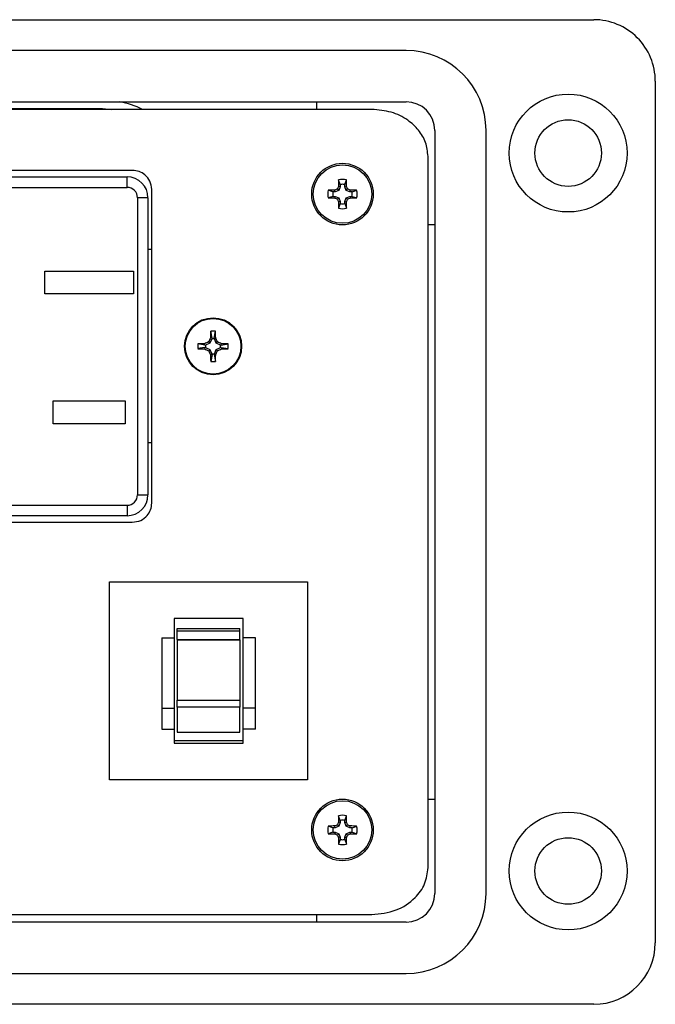
# Model space of a CAD drawing. Units: inches. Extents: x 0.3 to 8, y 0.3 to 10.7.
# Drawn here: x 2.5 to 3.3, y 7.2 to 8.5 of the extents above; entities that cross this region are included whole.
import ezdxf

# ---------------------------------------------------------------- set-up
doc = ezdxf.new("R2010")
doc.units = ezdxf.units.IN
doc.header["$MEASUREMENT"] = 0

msp = doc.modelspace()

# ---------------------------------------------------------------- linework, layer by layer
at = {"color": 7, "linetype": 'Continuous', "lineweight": 25}
for p, q in [((2.4014, 8.4644), (3.2213, 8.4644)), ((2.9813, 8.425), (1.4541, 8.425)), ((3.3001, 8.3857), (3.3001, 7.2836)), ((1.4541, 8.3594), (2.9813, 8.3594)), ((1.4541, 8.3594), (2.9813, 8.3594)), ((2.8671, 8.3496), (2.8671, 8.3594)), ((2.9375, 8.3496), (1.4979, 8.3496)), ((3.018, 8.3227), (3.018, 7.3466)), ((3.018, 8.3227), (3.018, 7.3466)), ((3.0836, 7.3466), (3.0836, 8.3227)), ((3.0094, 7.3797), (3.0094, 8.2895)), ((2.631, 8.2716), (1.8044, 8.2716)), ((1.811, 8.2632), (2.6244, 8.2632)), ((2.6244, 8.2499), (2.6244, 8.2632)), ((1.811, 8.2499), (2.6244, 8.2499)), ((2.897, 8.2507), (2.8948, 8.2512)), ((2.897, 8.2535), (2.8949, 8.2595)), ((2.897, 8.2507), (2.8951, 8.2461)), ((2.897, 8.2535), (2.897, 8.2507)), ((2.9028, 8.2535), (2.9049, 8.2595)), ((2.9028, 8.2507), (2.9028, 8.2535)), ((2.9028, 8.2507), (2.9051, 8.2512)), ((2.9047, 8.2461), (2.9028, 8.2507)), ((2.656, 7.8459), (2.656, 8.2473)), ((2.8877, 8.2443), (2.8818, 8.2463)), ((2.8877, 8.2384), (2.8818, 8.2364)), ((2.8905, 8.2443), (2.8877, 8.2443)), ((2.8877, 8.2384), (2.8905, 8.2384)), ((2.8905, 8.2443), (2.8901, 8.2465)), ((2.8905, 8.2384), (2.8901, 8.2362)), ((2.8951, 8.2461), (2.8905, 8.2443)), ((2.8905, 8.2384), (2.8951, 8.2365)), ((2.8951, 8.2461), (2.8934, 8.2479)), ((2.9047, 8.2461), (2.9065, 8.2479)), ((2.9093, 8.2443), (2.9047, 8.2461)), ((2.9047, 8.2365), (2.9093, 8.2384)), ((2.9093, 8.2443), (2.9097, 8.2465)), ((2.9121, 8.2443), (2.9093, 8.2443)), ((2.9093, 8.2384), (2.9097, 8.2362)), ((2.9093, 8.2384), (2.9121, 8.2384)), ((2.9121, 8.2443), (2.9181, 8.2463)), ((2.9121, 8.2384), (2.9181, 8.2364)), ((2.6377, 8.2366), (2.6377, 7.8566)), ((2.651, 8.2366), (2.6377, 8.2366)), ((2.651, 8.2366), (2.651, 7.8566)), ((2.8951, 8.2365), (2.8934, 8.2348)), ((2.897, 8.232), (2.8948, 8.2315)), ((2.897, 8.2292), (2.8949, 8.2232)), ((2.8951, 8.2365), (2.897, 8.232)), ((2.897, 8.232), (2.897, 8.2292)), ((2.9028, 8.232), (2.9047, 8.2365)), ((2.9028, 8.232), (2.9051, 8.2315)), ((2.9028, 8.2292), (2.9028, 8.232)), ((2.9028, 8.2292), (2.9049, 8.2232)), ((2.9047, 8.2365), (2.9065, 8.2348)), ((3.018, 8.202), (3.0094, 8.202)), ((2.651, 8.1707), (2.656, 8.1707)), ((2.5192, 8.1429), (2.6325, 8.1429)), ((2.5192, 8.1136), (2.5192, 8.1429)), ((2.6325, 8.1429), (2.6325, 8.1136)), ((2.6325, 8.1136), (2.5192, 8.1136)), ((2.733, 8.0571), (2.7313, 8.066)), ((2.7358, 8.0571), (2.7374, 8.066)), ((2.7238, 8.048), (2.715, 8.0496)), ((2.7238, 8.048), (2.7234, 8.0499)), ((2.7304, 8.0505), (2.7248, 8.0482)), ((2.7304, 8.0505), (2.7288, 8.0522)), ((2.7328, 8.0562), (2.7304, 8.0505)), ((2.733, 8.0571), (2.731, 8.0575)), ((2.733, 8.0571), (2.7328, 8.0562)), ((2.736, 8.0562), (2.7328, 8.0562)), ((2.7358, 8.0571), (2.7377, 8.0575)), ((2.7358, 8.0571), (2.736, 8.0562)), ((2.7383, 8.0505), (2.736, 8.0562)), ((2.7383, 8.0505), (2.74, 8.0522)), ((2.7439, 8.0482), (2.7383, 8.0505)), ((2.7449, 8.048), (2.7453, 8.0499)), ((2.7449, 8.048), (2.7537, 8.0496)), ((2.7238, 8.0452), (2.715, 8.0436)), ((2.7238, 8.0452), (2.7234, 8.0433)), ((2.7238, 8.048), (2.7248, 8.0482)), ((2.7238, 8.0452), (2.7248, 8.045)), ((2.7248, 8.0482), (2.7248, 8.045)), ((2.7248, 8.045), (2.7304, 8.0426)), ((2.7304, 8.0426), (2.7288, 8.041)), ((2.7304, 8.0426), (2.7328, 8.037)), ((2.733, 8.036), (2.731, 8.0357)), ((2.733, 8.036), (2.7313, 8.0272)), ((2.733, 8.036), (2.7328, 8.037)), ((2.7328, 8.037), (2.736, 8.037)), ((2.7358, 8.036), (2.736, 8.037)), ((2.7358, 8.036), (2.7377, 8.0357)), ((2.7358, 8.036), (2.7374, 8.0272)), ((2.736, 8.037), (2.7383, 8.0426)), ((2.7383, 8.0426), (2.7439, 8.045)), ((2.7383, 8.0426), (2.74, 8.041)), ((2.7449, 8.048), (2.7439, 8.0482)), ((2.7439, 8.045), (2.7439, 8.0482)), ((2.7449, 8.0452), (2.7439, 8.045)), ((2.7449, 8.0452), (2.7453, 8.0433)), ((2.7449, 8.0452), (2.7537, 8.0436)), ((2.53, 7.9769), (2.6217, 7.9769)), ((2.53, 7.9476), (2.53, 7.9769)), ((2.6217, 7.9769), (2.6217, 7.9476)), ((2.6217, 7.9476), (2.53, 7.9476)), ((2.656, 7.9232), (2.651, 7.9232)), ((2.6377, 7.8566), (2.651, 7.8566)), ((1.811, 7.8432), (2.6244, 7.8432)), ((2.6244, 7.8432), (2.6244, 7.8299)), ((2.6244, 7.8299), (1.811, 7.8299)), ((1.8044, 7.8216), (2.631, 7.8216)), ((2.6019, 7.492), (2.6019, 7.7453)), ((2.6019, 7.7453), (2.8552, 7.7453)), ((2.8552, 7.7453), (2.8552, 7.492)), ((2.7727, 7.6986), (2.6844, 7.6986)), ((2.6844, 7.6986), (2.6844, 7.6736)), ((2.7727, 7.6736), (2.7727, 7.6986)), ((2.6886, 7.6858), (2.7686, 7.6858)), ((2.6886, 7.6827), (2.6886, 7.6858)), ((2.7686, 7.6827), (2.7686, 7.6858)), ((2.6687, 7.6736), (2.6844, 7.6736)), ((2.6687, 7.6736), (2.6687, 7.5838)), ((2.6844, 7.6736), (2.6844, 7.5838)), ((2.6886, 7.6827), (2.7686, 7.6827)), ((2.6886, 7.6715), (2.6886, 7.6827)), ((2.6886, 7.6715), (2.7686, 7.6715)), ((2.6886, 7.6715), (2.6886, 7.6711)), ((2.6886, 7.6711), (2.7686, 7.6711)), ((2.6886, 7.6711), (2.6886, 7.5938)), ((2.7686, 7.6715), (2.7686, 7.6827)), ((2.7686, 7.6711), (2.7686, 7.6715)), ((2.7686, 7.6711), (2.7686, 7.5938)), ((2.7885, 7.6736), (2.7727, 7.6736)), ((2.7727, 7.5838), (2.7727, 7.6736)), ((2.7885, 7.5838), (2.7885, 7.6736)), ((2.6687, 7.5838), (2.6844, 7.5838)), ((2.6687, 7.5838), (2.6687, 7.5567)), ((2.6844, 7.5838), (2.6844, 7.5567)), ((2.6886, 7.5938), (2.7686, 7.5938)), ((2.6886, 7.5848), (2.6886, 7.5938)), ((2.7686, 7.5848), (2.6886, 7.5848)), ((2.6886, 7.5848), (2.6886, 7.5528)), ((2.7686, 7.5938), (2.7686, 7.5848)), ((2.7686, 7.5528), (2.7686, 7.5848)), ((2.7885, 7.5838), (2.7727, 7.5838)), ((2.7727, 7.5567), (2.7727, 7.5838)), ((2.7885, 7.5567), (2.7885, 7.5838)), ((2.6687, 7.5567), (2.6844, 7.5567)), ((2.6844, 7.5567), (2.6844, 7.5389)), ((2.6886, 7.5528), (2.7686, 7.5528)), ((2.7885, 7.5567), (2.7727, 7.5567)), ((2.7727, 7.5389), (2.7727, 7.5567)), ((2.7727, 7.542), (2.6844, 7.542)), ((2.6844, 7.5389), (2.7727, 7.5389)), ((2.8552, 7.492), (2.6019, 7.492)), ((3.0094, 7.4673), (3.018, 7.4673)), ((2.897, 7.4401), (2.8949, 7.4461)), ((2.9028, 7.4401), (2.9049, 7.4461)), ((2.8877, 7.4308), (2.8818, 7.4329)), ((2.8905, 7.4308), (2.8901, 7.4331)), ((2.8951, 7.4327), (2.8905, 7.4308)), ((2.8951, 7.4327), (2.8934, 7.4344)), ((2.897, 7.4373), (2.8948, 7.4377)), ((2.897, 7.4373), (2.8951, 7.4327)), ((2.897, 7.4401), (2.897, 7.4373)), ((2.9028, 7.4373), (2.9028, 7.4401)), ((2.9028, 7.4373), (2.9051, 7.4377)), ((2.9047, 7.4327), (2.9028, 7.4373)), ((2.9047, 7.4327), (2.9065, 7.4344)), ((2.9093, 7.4308), (2.9047, 7.4327)), ((2.9093, 7.4308), (2.9097, 7.4331)), ((2.9121, 7.4308), (2.9181, 7.4329)), ((2.8877, 7.425), (2.8818, 7.4229)), ((2.8905, 7.4308), (2.8877, 7.4308)), ((2.8877, 7.425), (2.8905, 7.425)), ((2.8905, 7.425), (2.8901, 7.4228)), ((2.8905, 7.425), (2.8951, 7.4231)), ((2.8951, 7.4231), (2.8934, 7.4214)), ((2.8951, 7.4231), (2.897, 7.4185)), ((2.9028, 7.4185), (2.9047, 7.4231)), ((2.9047, 7.4231), (2.9093, 7.425)), ((2.9047, 7.4231), (2.9065, 7.4214)), ((2.9121, 7.4308), (2.9093, 7.4308)), ((2.9093, 7.425), (2.9097, 7.4228)), ((2.9093, 7.425), (2.9121, 7.425)), ((2.9121, 7.425), (2.9181, 7.4229)), ((2.897, 7.4185), (2.8948, 7.4181)), ((2.897, 7.4157), (2.8949, 7.4097)), ((2.897, 7.4185), (2.897, 7.4157)), ((2.9028, 7.4185), (2.9051, 7.4181)), ((2.9028, 7.4157), (2.9028, 7.4185)), ((2.9028, 7.4157), (2.9049, 7.4097)), ((1.4979, 7.3196), (2.9375, 7.3196)), ((2.8671, 7.3098), (2.8671, 7.3196)), ((2.9813, 7.3098), (1.4541, 7.3098)), ((2.9813, 7.3098), (1.4541, 7.3098)), ((1.4541, 7.2442), (2.9813, 7.2442)), ((3.2214, 7.2049), (2.4014, 7.2049))]:
    msp.add_line(p, q, dxfattribs=at)
at = {"color": 8, "linetype": 'Continuous', "lineweight": 25}
for p, q in [((2.3194, 8.3507), (2.5927, 8.3507)), ((2.5927, 8.3507), (2.6043, 8.3496)), ((2.5927, 8.3496), (2.5927, 8.3507))]:
    msp.add_line(p, q, dxfattribs=at)
at = {"color": 7, "linetype": 'Continuous', "lineweight": 25}
for centre, radius in [((3.1886, 8.2938), 0.0754), ((3.1886, 8.2938), 0.0426), ((2.8999, 8.2413), 0.0394), ((2.8999, 8.2413), 0.0374), ((2.7344, 8.0466), 0.0365), ((2.7344, 8.0466), 0.0356), ((2.8999, 7.4279), 0.0394), ((2.8999, 7.4279), 0.0374), ((3.1886, 7.3754), 0.0754), ((3.1886, 7.3754), 0.0426)]:
    msp.add_circle(centre, radius, dxfattribs=at)
for centre, radius, start, end in [((3.2214, 8.3857), 0.0787, 0, 90.0254), ((2.9813, 8.3227), 0.1023, 0, 90), ((2.9813, 8.3227), 0.0367, 0, 89.9984), ((2.9813, 8.3227), 0.0367, 360, 90), ((2.6244, 8.2366), 0.0267, 360, 90), ((2.6244, 8.2366), 0.0133, 0, 90), ((3.4879, 7.9978), 0.645, 156.873, 157.1894), ((3.4906, 8.2422), 0.5959, 178.333, 179.1348), ((2.8999, 8.2413), 0.0188, 74.6957, 105.3043), ((2.8999, 8.2413), 0.0125, 76.5643, 103.4357), ((2.3092, 8.2422), 0.5959, 0.8652, 1.667), ((2.3119, 7.9978), 0.645, 22.8106, 23.127), ((2.8999, 8.2413), 0.0188, 164.6957, 195.3043), ((2.8991, 7.6506), 0.5959, 90.8652, 91.667), ((2.8999, 8.2413), 0.0125, 166.5643, 193.4357), ((3.1434, 7.6533), 0.645, 112.8106, 113.127), ((2.6564, 7.6533), 0.645, 66.873, 67.1894), ((2.9007, 7.6506), 0.5959, 88.333, 89.1348), ((2.8999, 8.2413), 0.0125, 346.5643, 13.4357), ((2.8999, 8.2413), 0.0188, 344.6957, 15.3043), ((2.8991, 8.8321), 0.5959, 268.333, 269.1348), ((3.1434, 8.8294), 0.645, 246.873, 247.1894), ((3.4879, 8.4849), 0.645, 202.8106, 203.127), ((3.4906, 8.2405), 0.5959, 180.8652, 181.667), ((2.8999, 8.2413), 0.0125, 256.5643, 283.4357), ((2.3092, 8.2405), 0.5959, 358.333, 359.1348), ((2.3119, 8.4849), 0.645, 336.873, 337.1894), ((2.6564, 8.8294), 0.645, 292.8106, 293.127), ((2.9007, 8.8321), 0.5959, 270.8652, 271.667), ((2.8999, 8.2413), 0.0188, 254.6957, 285.3043), ((3.1055, 8.0482), 0.3746, 177.2756, 178.5722), ((2.7344, 7.9735), 0.0925, 88.1348, 91.8652), ((2.3632, 8.0482), 0.3746, 1.4278, 2.7244), ((2.8074, 8.0466), 0.0925, 178.1348, 181.8652), ((2.7328, 7.6754), 0.3746, 91.4278, 92.7244), ((2.8971, 7.6533), 0.4329, 112.8893, 113.6552), ((3.1276, 7.8838), 0.4329, 156.3448, 157.1107), ((2.3411, 7.8838), 0.4329, 22.8893, 23.6552), ((2.5716, 7.6533), 0.4329, 66.3448, 67.1107), ((2.7359, 7.6754), 0.3746, 87.2756, 88.5722), ((2.6613, 8.0466), 0.0925, 358.1348, 1.8652), ((2.7328, 8.4177), 0.3746, 267.2756, 268.5722), ((2.8971, 8.4398), 0.4329, 246.3448, 247.1107), ((3.1276, 8.2094), 0.4329, 202.8893, 203.6552), ((2.3411, 8.2094), 0.4329, 336.3448, 337.1107), ((2.5716, 8.4398), 0.4329, 292.8893, 293.6552), ((2.7359, 8.4177), 0.3746, 271.4278, 272.7244), ((3.1055, 8.045), 0.3746, 181.4278, 182.7244), ((2.7344, 8.1196), 0.0925, 268.1348, 271.8652), ((2.3632, 8.045), 0.3746, 357.2756, 358.5722), ((2.6244, 7.8566), 0.0133, 270, 360), ((2.6244, 7.8566), 0.0267, 270, 360), ((3.4906, 7.4287), 0.5959, 178.333, 179.1348), ((2.8999, 7.4279), 0.0188, 74.6957, 105.3043), ((2.3092, 7.4287), 0.5959, 0.8652, 1.667), ((2.8999, 7.4279), 0.0188, 164.6957, 195.3043), ((2.8991, 6.8372), 0.5959, 90.8652, 91.667), ((3.1434, 6.8399), 0.645, 112.8106, 113.127), ((3.4879, 7.1844), 0.645, 156.873, 157.1894), ((2.8999, 7.4279), 0.0125, 76.5643, 103.4357), ((2.3119, 7.1844), 0.645, 22.8106, 23.127), ((2.6564, 6.8399), 0.645, 66.873, 67.1894), ((2.9007, 6.8372), 0.5959, 88.333, 89.1348), ((2.8999, 7.4279), 0.0188, 344.6957, 15.3043), ((2.8991, 8.0186), 0.5959, 268.333, 269.1348), ((2.8999, 7.4279), 0.0125, 166.5643, 193.4357), ((3.1434, 8.0159), 0.645, 246.873, 247.1894), ((3.4879, 7.6714), 0.645, 202.8106, 203.127), ((2.3119, 7.6714), 0.645, 336.873, 337.1894), ((2.6564, 8.0159), 0.645, 292.8106, 293.127), ((2.9007, 8.0186), 0.5959, 270.8652, 271.667), ((2.8999, 7.4279), 0.0125, 346.5643, 13.4357), ((3.4906, 7.4271), 0.5959, 180.8652, 181.667), ((2.8999, 7.4279), 0.0188, 254.6957, 285.3043), ((2.8999, 7.4279), 0.0125, 256.5643, 283.4357), ((2.3092, 7.4271), 0.5959, 358.333, 359.1348), ((2.9813, 7.3466), 0.0367, 270, 0), ((2.9813, 7.3466), 0.0367, 270, 360), ((2.9813, 7.3466), 0.1023, 270, 0), ((3.2214, 7.2836), 0.0787, 270, 0)]:
    msp.add_arc(centre, radius, start, end, dxfattribs=at)
msp.add_ellipse((2.5927, 8.2449), major_axis=(0.0825, 0.0825), ratio=0.999924, start_param=0.328825, end_param=0.593139, dxfattribs=at)
for points, knots in [([(3.0094, 8.2895), (3.0087, 8.2956), (3.0074, 8.3077), (2.9976, 8.3238), (2.9827, 8.3374), (2.9621, 8.3476), (2.9459, 8.3489), (2.9375, 8.3496)], [0, 0, 0, 0, 0.174445, 0.349207, 0.531041, 0.757652, 1, 1, 1, 1]), ([(2.656, 8.2473), (2.6555, 8.2509), (2.6546, 8.2581), (2.6478, 8.2659), (2.6397, 8.2707), (2.634, 8.2713), (2.631, 8.2716)], [0, 0, 0, 0, 0.279661, 0.553465, 0.772415, 1, 1, 1, 1]), ([(2.631, 7.8216), (2.6347, 7.822), (2.642, 7.823), (2.6501, 7.8294), (2.6551, 7.8374), (2.6557, 7.843), (2.656, 7.8459)], [0, 0, 0, 0, 0.2869526, 0.5626381, 0.7784705, 1, 1, 1, 1]), ([(2.9375, 7.3196), (2.9481, 7.3207), (2.9684, 7.3229), (2.9919, 7.3385), (3.0066, 7.3583), (3.0085, 7.3726), (3.0094, 7.3797)], [0, 0, 0, 0, 0.305608, 0.586642, 0.794581, 1, 1, 1, 1])]:
    msp.add_open_spline(points, degree=3, knots=knots, dxfattribs=at)

doc.saveas('drawing.dxf')
